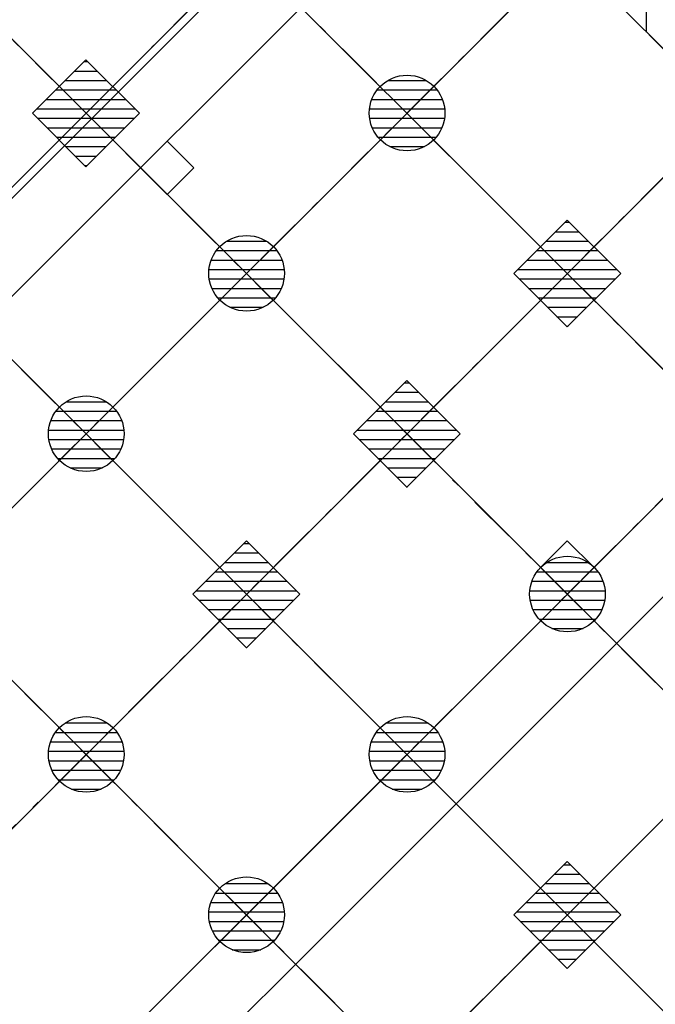
# Model space of a CAD drawing. Units: metres. Extents: x -2317 to 1050, y -572 to 2978.
# Drawn here: x -1795 to -1786, y 1988 to 2001 of the extents above; entities that cross this region are included whole.
import ezdxf

# ---------------------------------------------------------------- set-up
doc = ezdxf.new("R2010")
doc.units = ezdxf.units.M
doc.linetypes.add('CONTINU', pattern=[0])
doc.linetypes.add('TERRAIN', pattern=[1.27, 0.635, -0.3175, 0, -0.3175])
for name, color, linetype in [('00-Axe Secondaire', 8, 'TERRAIN'), ('AERIEN-ELINGAGE BAS-7', 213, 'Continuous'), ('AERIEN-ELINGAGE HAUT-7', 5, 'Continuous'), ('CANIVEAUX-7', 133, 'Continuous'), ('TRAME-7', 12, 'Continuous'), ('ZONE NON ELINGABLE-7', 133, 'Continuous')]:
    doc.layers.add(name, color=color, linetype=linetype)
pattern_1 = [(90, (464.88478, 9.8523), (-0.125, 8e-18), [])]

# ---------------------------------------------------------------- blocks, each defined once
blk = doc.blocks.new('ÉLINGAGE HAUT')
at = {"linetype": 'Continuous'}
h = blk.add_hatch(dxfattribs=at)
h.set_pattern_fill('ANSI31', color=5, angle=45, style=0, pattern_type=2)
h.set_pattern_definition(pattern_1)
h.paths.add_polyline_path([(0, -0.707), (0.707, 0), (0, 0.707), (-0.707, 0)], flags=0)
at = {"color": 5, "linetype": 'Continuous'}
blk.add_lwpolyline([(0, -0.707), (0.707, 0), (0, 0.707), (-0.707, 0)], close=True, dxfattribs=at)
blk = doc.blocks.new('ÉLINGAGE BAS')
at = {"linetype": 'Continuous'}
h = blk.add_hatch(dxfattribs=at)
h.set_pattern_fill('ANSI31', color=213, angle=45, style=0, pattern_type=2)
h.set_pattern_definition(pattern_1)
edge = h.paths.add_edge_path()
edge.add_arc((0, 0), 0.5, 0, 360, ccw=False)
at = {"color": 213, "linetype": 'Continuous'}
blk.add_circle((0, 0), 0.5, dxfattribs=at)

msp = doc.modelspace()

# ---------------------------------------------------------------- hatches: boundary and pattern name
at = {"layer": 'ZONE NON ELINGABLE-7', "linetype": 'CONTINU'}
h = msp.add_hatch(dxfattribs=at)
h.set_pattern_fill('ANSI31', color=256, scale=0.2, angle=90)
h.set_pattern_definition([(89.99997, (-1917.69943, 2045.94195), (-0.635, 3e-07), [])])
h.paths.add_polyline_path([(-1872.155, 2086.282), (-1778.817, 1992.944), (-1814.879, 1956.882), (-1819.122, 1961.124), (-1823.364, 1956.882), (-1912.46, 2045.977)], flags=16)
h.paths.add_polyline_path([(-1872.155, 2090.525), (-1774.574, 1992.944), (-1814.879, 1952.639), (-1819.122, 1956.882), (-1823.364, 1952.639), (-1916.702, 2045.977)])

# ---------------------------------------------------------------- linework, layer by layer
at = {"layer": '00-Axe Secondaire'}
for p, q in [((-1876.309, 2090.437), (-1771.441, 1985.568)), ((-1878.43, 2088.315), (-1773.562, 1983.447)), ((-1880.552, 2086.194), (-1775.683, 1981.325)), ((-1882.673, 2084.073), (-1777.801, 1979.201)), ((-1884.794, 2081.951), (-1779.926, 1977.083)), ((-1786.241, 2006.733), (-1834.325, 1958.65)), ((-1784.12, 2004.611), (-1832.203, 1956.528)), ((-1781.999, 2002.49), (-1830.314, 1954.175)), ((-1779.877, 2000.369), (-1828.192, 1952.054)), ((-1777.756, 1998.247), (-1819.442, 1956.561))]:
    msp.add_line(p, q, dxfattribs=at)
at = {"layer": 'CANIVEAUX-7'}
for points in [[(-1787.288, 2004.244), (-1807.935, 1983.596), (-1808.586, 1984.247), (-1787.938, 2004.894)], [(-1792.945, 1998.587), (-1792.591, 1998.94), (-1792.238, 1998.587), (-1792.591, 1998.233)], [(-1781.645, 1998.601), (-1802.293, 1977.954), (-1801.642, 1977.303), (-1780.995, 1997.951)], [(-1787.302, 1992.944), (-1786.948, 1993.298), (-1787.302, 1993.651), (-1787.655, 1993.298)]]:
    msp.add_lwpolyline(points, close=True, dxfattribs=at)
at = {"layer": 'TRAME-7'}
for p, q in [((-1874.234, 2088.361), (-1776.724, 1990.851)), ((-1876.235, 2086.12), (-1778.845, 1988.73)), ((-1878.428, 2084.07), (-1780.966, 1986.609)), ((-1880.477, 2081.877), (-1783.201, 1984.6)), ((-1882.719, 2079.876), (-1785.365, 1982.522)), ((-1787.302, 2005.672), (-1831.85, 1961.124)), ((-1785.181, 2003.551), (-1829.728, 1959.003)), ((-1783.059, 2001.43), (-1827.607, 1956.882)), ((-1780.938, 1999.308), (-1825.486, 1954.76)), ((-1778.817, 1997.187), (-1819.081, 1956.922))]:
    msp.add_line(p, q, dxfattribs=at)

# ---------------------------------------------------------------- block references
at = {"layer": 'AERIEN-ELINGAGE BAS-7', "linetype": 'Continuous', "ltscale": 0.00079375, "rotation": 269.9999732072367}
for p in [(-1789.42, 1999.311), (-1791.542, 1997.19), (-1793.663, 1995.068), (-1787.299, 1992.947), (-1793.663, 1990.826), (-1789.42, 1990.826), (-1791.542, 1988.704)]:
    msp.add_blockref('ÉLINGAGE BAS', p, dxfattribs=at)
at = {"layer": 'AERIEN-ELINGAGE HAUT-7', "linetype": 'Continuous', "ltscale": 0.00079375, "rotation": 269.9999730592999}
for p in [(-1793.666, 1999.308), (-1787.302, 1997.187), (-1789.423, 1995.066), (-1791.545, 1992.944), (-1787.302, 1988.702)]:
    msp.add_blockref('ÉLINGAGE HAUT', p, dxfattribs=at)

doc.saveas('drawing.dxf')
